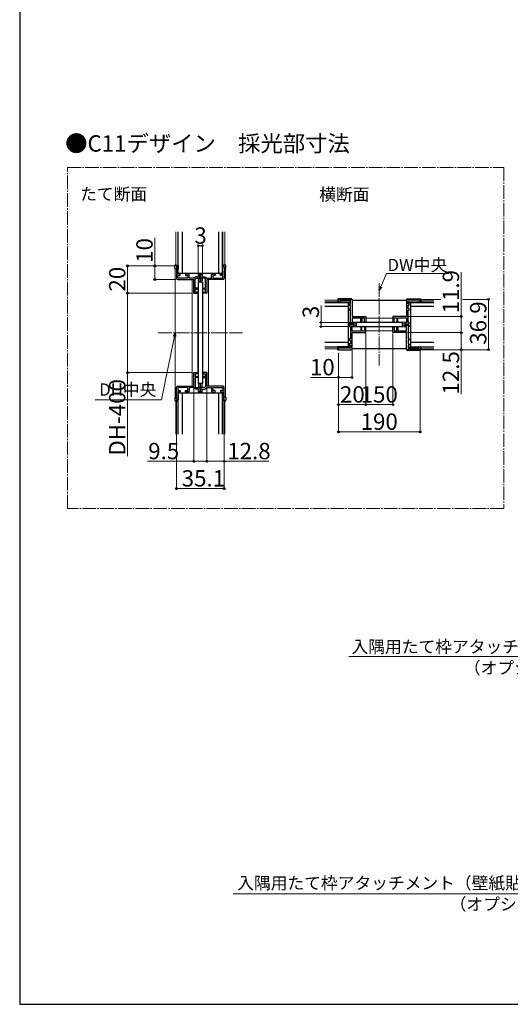
# Model space of a CAD drawing. Extents: x 105 to 1155, y 126 to 1721.
# Drawn here: x 105 to 465, y 126 to 848 of the extents above; entities that cross this region are included whole.
import ezdxf

# ---------------------------------------------------------------- set-up
doc = ezdxf.new("R2010")
doc.units = 0
doc.linetypes.add('YCENTER_1', pattern=[13, 10, -1, 1, -1])
for name, color, linetype, lineweight in [('USER1', 3, 'CONTINUOUS', 13), ('YKK_11', 7, 'CONTINUOUS', 30), ('YKK_12', 2, 'CONTINUOUS', 13), ('YKK_13', 4, 'CONTINUOUS', 30), ('YKK_A1', 4, 'CONTINUOUS', 30), ('YKK_D', 6, 'CONTINUOUS', 13), ('YKK_ZWAK', 7, 'CONTINUOUS', 30)]:
    doc.layers.add(name, color=color, linetype=linetype, lineweight=lineweight)
doc.styles.add('text-b', font='txt')

msp = doc.modelspace()

# ---------------------------------------------------------------- linework, layer by layer
at = {"layer": 'YKK_11', "linetype": 'ByBlock', "lineweight": -2, "ltscale": 0.5}
for p, q in [((219.91, 666.8), (219.91, 658.2)), ((221.21, 667.5), (220.61, 667.5)), ((221.21, 663.5), (221.21, 667.5)), ((253.71, 663.5), (253.71, 667.5)), ((253.71, 667.5), (254.31, 667.5)), ((255.01, 666.8), (255.01, 658.2)), ((220.61, 657.5), (232.71, 657.5)), ((221.01, 663.3), (221.21, 663.5)), ((221.01, 661.5), (221.01, 663.3)), ((222.71, 661.5), (221.01, 661.5)), ((221.01, 658.5), (221.01, 660.5)), ((221.01, 660.5), (222.71, 660.5)), ((228.21, 658.5), (221.01, 658.5)), ((222.71, 660.5), (222.71, 661.5)), ((228.71, 661.5), (226.51, 661.5)), ((226.51, 661.5), (226.51, 660.5)), ((226.51, 660.5), (228.21, 660.5)), ((228.21, 660.5), (228.21, 658.5)), ((229.21, 661), (228.71, 661.5)), ((229.21, 658.5), (229.21, 661)), ((232.71, 658.5), (229.21, 658.5)), ((234.21, 659.5), (232.71, 658.5)), ((232.71, 657.5), (232.71, 647.5)), ((233.71, 657.97), (234.51, 658.5)), ((233.71, 651.1), (233.71, 657.97)), ((236.01, 659.5), (234.21, 659.5)), ((234.51, 658.5), (237.01, 658.5)), ((237.01, 661.5), (236.01, 661.5)), ((236.01, 661.5), (236.01, 659.5)), ((237.01, 658.5), (237.01, 661.5)), ((237.91, 658.5), (237.91, 661.5)), ((237.91, 661.5), (238.91, 661.5)), ((240.41, 658.5), (237.91, 658.5)), ((238.91, 661.5), (238.91, 659.5)), ((238.91, 659.5), (240.71, 659.5)), ((241.21, 657.97), (240.41, 658.5)), ((240.71, 659.5), (242.21, 658.5)), ((241.21, 651.1), (241.21, 657.97)), ((242.21, 658.5), (245.71, 658.5)), ((254.31, 657.5), (242.21, 657.5)), ((242.21, 657.5), (242.21, 647.5)), ((245.71, 661), (246.21, 661.5)), ((245.71, 658.5), (245.71, 661)), ((246.21, 661.5), (248.41, 661.5)), ((248.41, 660.5), (246.71, 660.5)), ((246.71, 660.5), (246.71, 658.5)), ((246.71, 658.5), (253.91, 658.5)), ((248.41, 661.5), (248.41, 660.5)), ((252.21, 660.5), (252.21, 661.5)), ((252.21, 661.5), (253.91, 661.5)), ((253.91, 660.5), (252.21, 660.5)), ((253.91, 663.3), (253.71, 663.5)), ((253.91, 661.5), (253.91, 663.3)), ((253.91, 658.5), (253.91, 660.5)), ((235.71, 651.1), (233.71, 651.1)), ((233.71, 648.3), (233.71, 650.3)), ((233.71, 650.3), (235.71, 650.3)), ((235.71, 650.3), (235.71, 651.1)), ((239.21, 650.3), (239.21, 651.1)), ((239.21, 651.1), (241.21, 651.1)), ((241.21, 650.3), (239.21, 650.3)), ((241.21, 648.3), (241.21, 650.3)), ((232.71, 647.5), (235.71, 647.5)), ((235.71, 648.3), (233.71, 648.3)), ((235.71, 647.5), (235.71, 648.3)), ((239.21, 647.5), (239.21, 648.3)), ((239.21, 648.3), (241.21, 648.3)), ((242.21, 647.5), (239.21, 647.5)), ((339.4, 642.94), (348, 642.94)), ((398, 642.94), (389.4, 642.94)), ((338.7, 640.74), (338.7, 642.24)), ((339.7, 640.74), (338.7, 640.74)), ((347.5, 641.94), (339.7, 641.94)), ((339.7, 641.94), (339.7, 640.74)), ((346.7, 638.74), (346.7, 639.74)), ((346.7, 639.74), (347.5, 639.74)), ((347.5, 638.74), (346.7, 638.74)), ((346.7, 634.94), (346.7, 635.94)), ((346.7, 635.94), (347.5, 635.94)), ((347.5, 639.74), (347.5, 641.94)), ((347.5, 635.94), (347.5, 638.74)), ((348.7, 642.24), (348.7, 630.44)), ((388.7, 642.24), (388.7, 630.44)), ((389.9, 639.74), (389.9, 641.94)), ((389.9, 641.94), (397.7, 641.94)), ((390.7, 639.74), (389.9, 639.74)), ((389.9, 635.94), (389.9, 638.74)), ((389.9, 638.74), (390.7, 638.74)), ((390.7, 635.94), (389.9, 635.94)), ((390.7, 638.74), (390.7, 639.74)), ((390.7, 634.94), (390.7, 635.94)), ((397.7, 641.94), (397.7, 640.74)), ((397.7, 640.74), (398.7, 640.74)), ((398.7, 640.74), (398.7, 642.24)), ((347.5, 634.94), (346.7, 634.94)), ((347.5, 625.94), (347.5, 634.94)), ((348.7, 630.44), (358.7, 630.44)), ((355.1, 629.44), (348.7, 629.44)), ((348.7, 629.44), (348.7, 625.94)), ((355.1, 626.24), (355.1, 629.44)), ((357.9, 629.44), (355.9, 629.44)), ((355.9, 629.44), (355.9, 626.24)), ((357.9, 626.24), (357.9, 629.44)), ((358.7, 630.44), (358.7, 626.24)), ((388.7, 630.44), (378.7, 630.44)), ((378.7, 630.44), (378.7, 626.24)), ((379.5, 626.24), (379.5, 629.44)), ((379.5, 629.44), (381.5, 629.44)), ((381.5, 629.44), (381.5, 626.24)), ((382.3, 626.24), (382.3, 629.44)), ((382.3, 629.44), (388.7, 629.44)), ((388.7, 629.44), (388.7, 625.94)), ((389.9, 625.94), (389.9, 634.94)), ((389.9, 634.94), (390.7, 634.94)), ((346.7, 624.94), (346.7, 625.94)), ((346.7, 625.94), (347.5, 625.94)), ((349.9, 624.94), (346.7, 624.94)), ((349.9, 624.04), (346.7, 624.04)), ((346.7, 624.04), (346.7, 623.04)), ((346.7, 623.04), (347.5, 623.04)), ((347.5, 623.04), (347.5, 614.04)), ((348.7, 625.94), (349.9, 625.94)), ((348.7, 619.54), (348.7, 623.04)), ((348.7, 623.04), (349.9, 623.04)), ((349.9, 625.94), (349.9, 624.94)), ((349.9, 623.04), (349.9, 624.04)), ((355.9, 626.24), (355.1, 626.24)), ((355.9, 622.74), (355.1, 622.74)), ((355.1, 622.74), (355.1, 619.54)), ((355.9, 619.54), (355.9, 622.74)), ((358.7, 626.24), (357.9, 626.24)), ((358.7, 622.74), (357.9, 622.74)), ((357.9, 622.74), (357.9, 619.54)), ((358.7, 618.54), (358.7, 622.74)), ((378.7, 626.24), (379.5, 626.24)), ((378.7, 618.54), (378.7, 622.74)), ((378.7, 622.74), (379.5, 622.74)), ((379.5, 622.74), (379.5, 619.54)), ((381.5, 626.24), (382.3, 626.24)), ((381.5, 619.54), (381.5, 622.74)), ((381.5, 622.74), (382.3, 622.74)), ((382.3, 622.74), (382.3, 619.54)), ((388.7, 625.94), (387.5, 625.94)), ((387.5, 625.94), (387.5, 624.94)), ((387.5, 624.94), (390.7, 624.94)), ((387.5, 623.04), (387.5, 624.04)), ((387.5, 624.04), (390.7, 624.04)), ((388.7, 623.04), (387.5, 623.04)), ((388.7, 619.54), (388.7, 623.04)), ((390.7, 625.94), (389.9, 625.94)), ((390.7, 623.04), (389.9, 623.04)), ((389.9, 623.04), (389.9, 614.04)), ((390.7, 624.94), (390.7, 625.94)), ((390.7, 624.04), (390.7, 623.04)), ((347.5, 614.04), (346.7, 614.04)), ((346.7, 614.04), (346.7, 613.04)), ((355.1, 619.54), (348.7, 619.54)), ((348.7, 606.74), (348.7, 618.54)), ((348.7, 618.54), (358.7, 618.54)), ((357.9, 619.54), (355.9, 619.54)), ((388.7, 618.54), (378.7, 618.54)), ((379.5, 619.54), (381.5, 619.54)), ((382.3, 619.54), (388.7, 619.54)), ((388.7, 606.74), (388.7, 618.54)), ((389.9, 614.04), (390.7, 614.04)), ((390.7, 614.04), (390.7, 613.04)), ((339.7, 608.24), (338.7, 608.24)), ((338.7, 608.24), (338.7, 606.74)), ((339.7, 607.04), (339.7, 608.24)), ((347.5, 607.04), (339.7, 607.04)), ((346.7, 613.04), (347.5, 613.04)), ((347.5, 610.24), (346.7, 610.24)), ((346.7, 610.24), (346.7, 609.24)), ((346.7, 609.24), (347.5, 609.24)), ((347.5, 613.04), (347.5, 610.24)), ((347.5, 609.24), (347.5, 607.04)), ((390.7, 613.04), (389.9, 613.04)), ((389.9, 613.04), (389.9, 610.24)), ((389.9, 610.24), (390.7, 610.24)), ((390.7, 609.24), (389.9, 609.24)), ((389.9, 609.24), (389.9, 607.04)), ((389.9, 607.04), (397.7, 607.04)), ((390.7, 610.24), (390.7, 609.24)), ((397.7, 607.04), (397.7, 608.24)), ((397.7, 608.24), (398.7, 608.24)), ((398.7, 608.24), (398.7, 606.74)), ((339.4, 606.04), (348, 606.04)), ((398, 606.04), (389.4, 606.04)), ((232.71, 579.2), (232.71, 589.2)), ((232.71, 589.2), (235.71, 589.2)), ((235.71, 588.4), (233.71, 588.4)), ((233.71, 588.4), (233.71, 586.4)), ((233.71, 586.4), (235.71, 586.4)), ((235.71, 585.6), (233.71, 585.6)), ((233.71, 585.6), (233.71, 578.74)), ((235.71, 589.2), (235.71, 588.4)), ((235.71, 586.4), (235.71, 585.6)), ((242.21, 589.2), (239.21, 589.2)), ((239.21, 589.2), (239.21, 588.4)), ((239.21, 588.4), (241.21, 588.4)), ((241.21, 586.4), (239.21, 586.4)), ((239.21, 586.4), (239.21, 585.6)), ((239.21, 585.6), (241.21, 585.6)), ((241.21, 588.4), (241.21, 586.4)), ((241.21, 585.6), (241.21, 578.74)), ((242.21, 579.2), (242.21, 589.2)), ((219.91, 569.9), (219.91, 578.5)), ((220.61, 579.2), (232.71, 579.2)), ((228.21, 578.2), (221.01, 578.2)), ((221.01, 578.2), (221.01, 576.2)), ((228.21, 576.2), (228.21, 578.2)), ((232.71, 578.2), (229.21, 578.2)), ((229.21, 578.2), (229.21, 575.7)), ((234.21, 577.2), (232.71, 578.2)), ((233.71, 578.74), (234.51, 578.2)), ((234.51, 578.2), (237.01, 578.2)), ((237.01, 578.2), (237.01, 575.2)), ((240.41, 578.2), (237.91, 578.2)), ((237.91, 578.2), (237.91, 575.2)), ((241.21, 578.74), (240.41, 578.2)), ((240.71, 577.2), (242.21, 578.2)), ((254.31, 579.2), (242.21, 579.2)), ((242.21, 578.2), (245.71, 578.2)), ((245.71, 578.2), (245.71, 575.7)), ((246.71, 576.2), (246.71, 578.2)), ((246.71, 578.2), (253.91, 578.2)), ((253.91, 578.2), (253.91, 576.2)), ((255.01, 569.9), (255.01, 578.5)), ((221.01, 576.2), (222.71, 576.2)), ((222.71, 575.2), (221.01, 575.2)), ((221.01, 575.2), (221.01, 573.4)), ((221.01, 573.4), (221.21, 573.2)), ((221.21, 573.2), (221.21, 569.2)), ((222.71, 576.2), (222.71, 575.2)), ((226.51, 575.2), (226.51, 576.2)), ((226.51, 576.2), (228.21, 576.2)), ((228.71, 575.2), (226.51, 575.2)), ((229.21, 575.7), (228.71, 575.2)), ((236.01, 577.2), (234.21, 577.2)), ((236.01, 575.2), (236.01, 577.2)), ((237.01, 575.2), (236.01, 575.2)), ((237.91, 575.2), (238.91, 575.2)), ((238.91, 575.2), (238.91, 577.2)), ((238.91, 577.2), (240.71, 577.2)), ((245.71, 575.7), (246.21, 575.2)), ((246.21, 575.2), (248.41, 575.2)), ((248.41, 576.2), (246.71, 576.2)), ((248.41, 575.2), (248.41, 576.2)), ((253.91, 576.2), (252.21, 576.2)), ((252.21, 576.2), (252.21, 575.2)), ((252.21, 575.2), (253.91, 575.2)), ((253.91, 573.4), (253.71, 573.2)), ((253.71, 573.2), (253.71, 569.2)), ((253.91, 575.2), (253.91, 573.4)), ((221.21, 569.2), (220.61, 569.2)), ((253.71, 569.2), (254.31, 569.2))]:
    msp.add_line(p, q, dxfattribs=at)
for centre, start, end in [((220.61, 666.8), 90.00001, 179.99999), ((254.31, 666.8), 0.00001, 89.99999), ((220.61, 658.2), 180.00001, 269.99999), ((254.31, 658.2), 270.00001, 359.99999), ((339.4, 642.24), 90.00001, 179.99999), ((348, 642.24), 0.00001, 89.99999), ((389.4, 642.24), 90.00001, 179.99999), ((398, 642.24), 0.00001, 89.99999), ((339.4, 606.74), 180.00001, 269.99999), ((348, 606.74), 270.00001, 359.99999), ((389.4, 606.74), 180.00001, 269.99999), ((398, 606.74), 270.00001, 359.99999), ((220.61, 578.5), 90.00001, 179.99999), ((254.31, 578.5), 0.00001, 89.99999), ((220.61, 569.9), 180.00001, 269.99999), ((254.31, 569.9), 270.00001, 359.99999)]:
    msp.add_arc(centre, 0.7, start, end, dxfattribs=at)
at = {"layer": 'YKK_12', "linetype": 'YCENTER_1'}
for p, q in [((140, 739.69), (460, 739.69)), ((140, 489.69), (140, 739.69)), ((460, 739.69), (460, 489.69)), ((368.7, 654.74), (368.7, 594.44)), ((206.51, 618.35), (268.41, 618.35)), ((460, 489.69), (140, 489.69))]:
    msp.add_line(p, q, dxfattribs=at)
at = {"layer": 'YKK_12'}
for p, q in [((219.41, 668), (219.41, 692.5)), ((220.91, 668), (220.91, 692.5)), ((254.01, 668), (254.01, 692.5)), ((255.51, 668), (255.51, 692.5)), ((219.01, 665.5), (219.01, 571.2)), ((219.01, 665.5), (219.91, 665.5)), ((255.91, 665.5), (255.01, 665.5)), ((255.91, 665.5), (255.91, 571.2)), ((231.51, 657.5), (231.51, 579.2)), ((231.51, 657.5), (232.51, 657.5)), ((232.51, 657.5), (232.51, 647.5)), ((236.01, 662.25), (236.01, 661.6)), ((237.01, 661.6), (236.01, 661.6)), ((236.01, 658.3), (236.01, 655.5)), ((236.01, 658.3), (237.01, 658.3)), ((237.01, 662.25), (237.01, 655.5)), ((237.91, 662.25), (237.91, 655.5)), ((237.91, 661.6), (238.91, 661.6)), ((238.91, 658.3), (237.91, 658.3)), ((238.91, 662.25), (238.91, 661.6)), ((238.91, 658.3), (238.91, 655.5)), ((242.41, 657.5), (242.41, 647.5)), ((243.41, 657.5), (242.41, 657.5)), ((243.41, 657.5), (243.41, 579.2)), ((235.71, 647.5), (232.51, 647.5)), ((235.71, 647.5), (235.71, 589.2)), ((239.21, 647.5), (239.21, 589.2)), ((239.21, 647.5), (242.41, 647.5)), ((328.7, 642.24), (338.2, 642.24)), ((328.7, 641.04), (338.2, 641.04)), ((348.7, 642.24), (388.7, 642.24)), ((348.7, 642.04), (388.7, 642.04)), ((408.7, 642.24), (399.2, 642.24)), ((408.7, 641.04), (399.2, 641.04)), ((348.7, 629.24), (355.09, 629.24)), ((355.92, 629.24), (357.89, 629.24)), ((358.7, 629.24), (378.7, 629.24)), ((379.52, 629.24), (381.49, 629.24)), ((382.32, 629.24), (388.7, 629.24)), ((348.7, 626.24), (388.7, 626.24)), ((348.7, 622.74), (388.7, 622.74)), ((351.7, 624.94), (349.6, 624.94)), ((351.7, 624.04), (349.6, 624.04)), ((385.7, 624.94), (387.8, 624.94)), ((385.7, 624.04), (387.8, 624.04)), ((348.7, 619.74), (355.09, 619.74)), ((355.92, 619.74), (357.89, 619.74)), ((358.7, 619.74), (378.7, 619.74)), ((379.52, 619.74), (381.49, 619.74)), ((382.32, 619.74), (388.7, 619.74)), ((328.7, 607.94), (338.2, 607.94)), ((328.7, 606.74), (338.2, 606.74)), ((348.7, 606.94), (388.7, 606.94)), ((348.7, 606.74), (388.7, 606.74)), ((408.7, 607.94), (399.2, 607.94)), ((408.7, 606.74), (399.2, 606.74)), ((232.51, 579.2), (232.51, 589.2)), ((235.71, 589.2), (232.51, 589.2)), ((239.21, 589.2), (242.41, 589.2)), ((242.41, 579.2), (242.41, 589.2)), ((231.51, 579.2), (232.51, 579.2)), ((236.01, 581.2), (236.01, 578.4)), ((236.01, 578.4), (237.01, 578.4)), ((237.01, 581.2), (237.01, 574.45)), ((237.91, 581.2), (237.91, 574.45)), ((238.91, 578.4), (237.91, 578.4)), ((238.91, 581.2), (238.91, 578.4)), ((243.41, 579.2), (242.41, 579.2)), ((219.01, 571.2), (219.91, 571.2)), ((236.01, 575.1), (236.01, 574.45)), ((237.01, 575.1), (236.01, 575.1)), ((237.91, 575.1), (238.91, 575.1)), ((238.91, 575.1), (238.91, 574.45)), ((255.91, 571.2), (255.01, 571.2)), ((219.41, 568.7), (219.41, 544.2)), ((220.91, 568.7), (220.91, 544.2)), ((254.01, 568.7), (254.01, 544.2)), ((255.51, 568.7), (255.51, 544.2))]:
    msp.add_line(p, q, dxfattribs=at)
at = {"layer": 'YKK_13'}
for p, q in [((221.21, 662.25), (221.21, 692.5)), ((224.21, 692.5), (224.21, 662.25)), ((250.71, 692.5), (250.71, 662.25)), ((253.71, 662.25), (253.71, 692.5)), ((218.71, 665.5), (218.71, 667.7)), ((219.01, 665.5), (218.71, 665.5)), ((219.01, 668), (220.91, 668)), ((219.01, 665.5), (219.91, 665.5)), ((221.21, 667.7), (221.21, 665.5)), ((253.71, 667.7), (253.71, 665.5)), ((255.91, 668), (254.01, 668)), ((255.91, 665.5), (255.01, 665.5)), ((255.91, 665.5), (256.21, 665.5)), ((256.21, 665.5), (256.21, 667.7)), ((221.21, 662.25), (253.71, 662.25)), ((238.96, 655.5), (235.96, 655.5)), ((235.96, 655.5), (235.96, 581.2)), ((238.96, 655.5), (238.96, 581.2)), ((338.2, 642.94), (338.2, 641.04)), ((348.4, 643.24), (338.5, 643.24)), ((348.7, 642.94), (348.7, 642.24)), ((388.7, 642.94), (388.7, 642.24)), ((389, 643.24), (398.9, 643.24)), ((399.2, 642.94), (399.2, 641.04)), ((328.7, 640.74), (345.95, 640.74)), ((345.95, 637.74), (328.7, 637.74)), ((347.5, 640.74), (338.5, 640.74)), ((345.95, 640.74), (345.95, 608.24)), ((389.9, 640.74), (398.9, 640.74)), ((391.45, 640.74), (408.7, 640.74)), ((391.45, 640.74), (391.45, 608.24)), ((408.7, 637.74), (391.45, 637.74)), ((385.7, 625.99), (351.7, 625.99)), ((351.7, 625.99), (351.7, 622.99)), ((351.7, 622.99), (385.7, 622.99)), ((385.7, 622.99), (385.7, 625.99)), ((345.95, 611.24), (328.7, 611.24)), ((328.7, 608.24), (345.95, 608.24)), ((338.2, 606.04), (338.2, 607.94)), ((347.5, 608.24), (338.5, 608.24)), ((348.7, 606.04), (348.7, 606.74)), ((388.7, 606.04), (388.7, 606.74)), ((389.9, 608.24), (398.9, 608.24)), ((408.7, 611.24), (391.45, 611.24)), ((391.45, 608.24), (408.7, 608.24)), ((399.2, 606.04), (399.2, 607.94)), ((348.4, 605.74), (338.5, 605.74)), ((389, 605.74), (398.9, 605.74)), ((238.96, 581.2), (235.96, 581.2)), ((218.71, 571.2), (218.71, 569)), ((219.01, 571.2), (218.71, 571.2)), ((219.01, 571.2), (219.91, 571.2)), ((221.21, 544.2), (221.21, 574.45)), ((221.21, 574.45), (253.71, 574.45)), ((221.21, 569), (221.21, 571.2)), ((224.21, 574.45), (224.21, 544.2)), ((250.71, 574.45), (250.71, 544.2)), ((253.71, 544.2), (253.71, 574.45)), ((253.71, 569), (253.71, 571.2)), ((255.91, 571.2), (255.01, 571.2)), ((255.91, 571.2), (256.21, 571.2)), ((256.21, 571.2), (256.21, 569)), ((219.01, 568.7), (220.91, 568.7)), ((255.91, 568.7), (254.01, 568.7))]:
    msp.add_line(p, q, dxfattribs=at)
for centre, start, end in [((219.01, 667.7), 90, 180), ((220.91, 667.7), 0, 90), ((254.01, 667.7), 90, 180), ((255.91, 667.7), 0, 90), ((338.5, 642.94), 90, 180), ((348.4, 642.94), 0, 90), ((389, 642.94), 90, 180), ((398.9, 642.94), 0, 90), ((338.5, 641.04), 180, 270), ((398.9, 641.04), 270, 0), ((338.5, 607.94), 90, 180), ((398.9, 607.94), 0, 90), ((338.5, 606.04), 180, 270), ((348.4, 606.04), 270, 0), ((389, 606.04), 180, 270), ((398.9, 606.04), 270, 0), ((219.01, 569), 180, 270), ((220.91, 569), 270, 0), ((254.01, 569), 180, 270), ((255.91, 569), 270, 0)]:
    msp.add_arc(centre, 0.3, start, end, dxfattribs=at)
at = {"layer": 'YKK_A1', "color": 0, "linetype": 'ByBlock', "lineweight": -2, "ltscale": 0.5}
msp.add_line((398, 642.94), (389.4, 642.94), dxfattribs=at)
at = {"layer": 'YKK_D'}
for p, q in [((204.01, 667.5), (204.01, 688.05)), ((235.96, 656.5), (235.96, 683.25)), ((235.96, 682.25), (238.96, 682.25)), ((238.96, 656.5), (238.96, 683.25)), ((219.61, 667.5), (183.01, 667.5)), ((184.01, 647.5), (184.01, 667.5)), ((219.61, 667.5), (203.01, 667.5)), ((204.01, 657.5), (204.01, 667.5)), ((219.61, 657.5), (203.01, 657.5)), ((369.71, 652.08), (373.92, 661.79)), ((373.92, 661.79), (419.67, 661.79)), ((428.7, 630.44), (428.7, 662.93)), ((231.51, 647.5), (183.01, 647.5)), ((231.51, 647.5), (183.01, 647.5)), ((184.01, 647.5), (184.01, 589.2)), ((413.85, 642.94), (398, 642.94)), ((429.7, 642.94), (449.7, 642.94)), ((448.7, 606.04), (448.7, 642.94)), ((325.95, 625.99), (325.95, 638.5)), ((389.4, 630.44), (429.7, 630.44)), ((428.7, 618.54), (428.7, 630.44)), ((350.7, 625.99), (324.95, 625.99)), ((350.7, 622.99), (324.95, 622.99)), ((325.95, 622.99), (325.95, 625.99)), ((218.5, 615.85), (208.92, 569.2)), ((358.7, 617.84), (358.7, 564.74)), ((358.7, 617.84), (358.7, 564.74)), ((378.7, 617.84), (378.7, 564.74)), ((389.4, 618.54), (429.7, 618.54)), ((389.4, 618.54), (429.7, 618.54)), ((428.7, 618.54), (428.7, 606.04)), ((338.7, 603.74), (338.7, 544.74)), ((338.7, 603.74), (338.7, 584.74)), ((338.7, 603.74), (338.7, 564.74)), ((348.7, 605.39), (348.7, 584.74)), ((398.7, 605.74), (398.7, 544.74)), ((399, 606.04), (449.7, 606.04)), ((410.7, 606.04), (429.7, 606.04)), ((428.7, 606.04), (428.7, 573.49)), ((231.51, 589.2), (183.01, 589.2)), ((184.01, 589.2), (184.01, 528.02)), ((338.7, 585.74), (318.15, 585.74)), ((348.7, 585.74), (338.7, 585.74)), ((232.71, 578.5), (232.71, 523.2)), ((242.21, 578.5), (242.21, 523.2)), ((242.21, 578.5), (242.21, 523.2)), ((208.92, 569.2), (160.34, 569.2)), ((219.91, 568.9), (219.91, 503.2)), ((255.01, 568.9), (255.01, 503.2)), ((255.01, 568.9), (255.01, 523.2)), ((358.7, 565.74), (338.7, 565.74)), ((358.7, 565.74), (378.7, 565.74)), ((338.7, 545.74), (398.7, 545.74)), ((232.71, 524.2), (198.7, 524.2)), ((242.21, 524.2), (232.71, 524.2)), ((242.21, 524.2), (255.01, 524.2)), ((255.01, 524.2), (287.63, 524.2)), ((219.91, 504.2), (255.01, 504.2)), ((505.44, 381), (346.32, 381))]:
    msp.add_line(p, q, dxfattribs=at)
at = {"layer": 'YKK_D', "linetype": 'ByBlock', "lineweight": -2}
for p, q in [((368.7, 649.74), (369.09, 652.35)), ((368.7, 649.74), (369.71, 652.08)), ((370.34, 651.81), (368.7, 649.74)), ((217.83, 615.99), (219.01, 618.35)), ((219.01, 618.35), (218.5, 615.85)), ((219.01, 618.35), (219.17, 615.71))]:
    msp.add_line(p, q, dxfattribs=at)
at = {"layer": 'YKK_D', "extrusion": (0, 0, -1)}
msp.add_line((489.57, 207.1), (261.57, 207.1), dxfattribs=at)
at = {"layer": 'YKK_D', "linetype": 'ByBlock', "lineweight": -2}
for centre, radius in [((235.96, 682.25), 0.637), ((238.96, 682.25), 0.637), ((184.01, 667.5), 0.638), ((204.01, 667.5), 0.638), ((204.01, 657.5), 0.637), ((184.01, 647.5), 0.638), ((184.01, 647.5), 0.637), ((448.7, 642.94), 0.638), ((428.7, 630.44), 0.638), ((325.95, 625.99), 0.638), ((325.95, 622.99), 0.637), ((428.7, 618.54), 0.637), ((428.7, 618.54), 0.638), ((428.7, 606.04), 0.637), ((448.7, 606.04), 0.637), ((184.01, 589.2), 0.637), ((338.7, 585.74), 0.637), ((348.7, 585.74), 0.637), ((338.7, 565.74), 0.637), ((358.7, 565.74), 0.637), ((358.7, 565.74), 0.637), ((378.7, 565.74), 0.637), ((338.7, 545.74), 0.637), ((398.7, 545.74), 0.637), ((232.71, 524.2), 0.637), ((242.21, 524.2), 0.637), ((242.21, 524.2), 0.637), ((255.01, 524.2), 0.637), ((219.91, 504.2), 0.637), ((255.01, 504.2), 0.637)]:
    msp.add_circle(centre, radius, dxfattribs=at)
at = {"layer": 'YKK_ZWAK'}
for p, q in [((105, 1656), (105, 126)), ((105, 126), (1155, 126))]:
    msp.add_line(p, q, dxfattribs=at)

# ---------------------------------------------------------------- texts
at = {"layer": 'USER1', "style": 'text-b'}
for s, height, p in [('●C11デザイン\u3000採光部寸法', 12, (138.36, 751.27)), ('たて断面', 9, (149.34, 715.67)), ('横断面', 9, (324.64, 715.41))]:
    msp.add_text(s, height=height, dxfattribs=at).set_placement(p)
at = {"layer": 'YKK_D', "style": 'text-b'}
for s, height, p in [('3', 12, (233.1, 683.75)), ('DW中央', 9, (374.69, 663.64)), ('10', 12, (317.81, 587.24)), ('DH中央', 9, (163.28, 572.27)), ('20', 12, (339.84, 567.24)), ('150', 12, (355, 567.24)), ('190', 12, (355, 547.24)), ('9.5', 12, (199.25, 525.7)), ('12.8', 12, (257.22, 525.7)), ('35.1', 12, (223.79, 505.7)), ('入隅用たて枠アタッチメント', 9, (348.3, 383.71)), ('（オプション）', 9, (430.68, 368.22)), ('入隅用たて枠アタッチメント（壁紙貼り用）', 9, (264.49, 210.41)), ('（オプション）', 9, (420.3, 194.93))]:
    msp.add_text(s, height=height, dxfattribs=at).set_placement(p)
for s, p in [('10', (202.51, 669.71)), ('20', (182.51, 648.64)), ('11.9', (427.2, 632.65)), ('3', (324.45, 629.16)), ('36.9', (447.2, 609.67)), ('12.5', (427.2, 573.15)), ('DH-400', (182.51, 528.36))]:
    msp.add_text(s, height=12, rotation=90, dxfattribs=at).set_placement(p)

doc.saveas('drawing.dxf')
